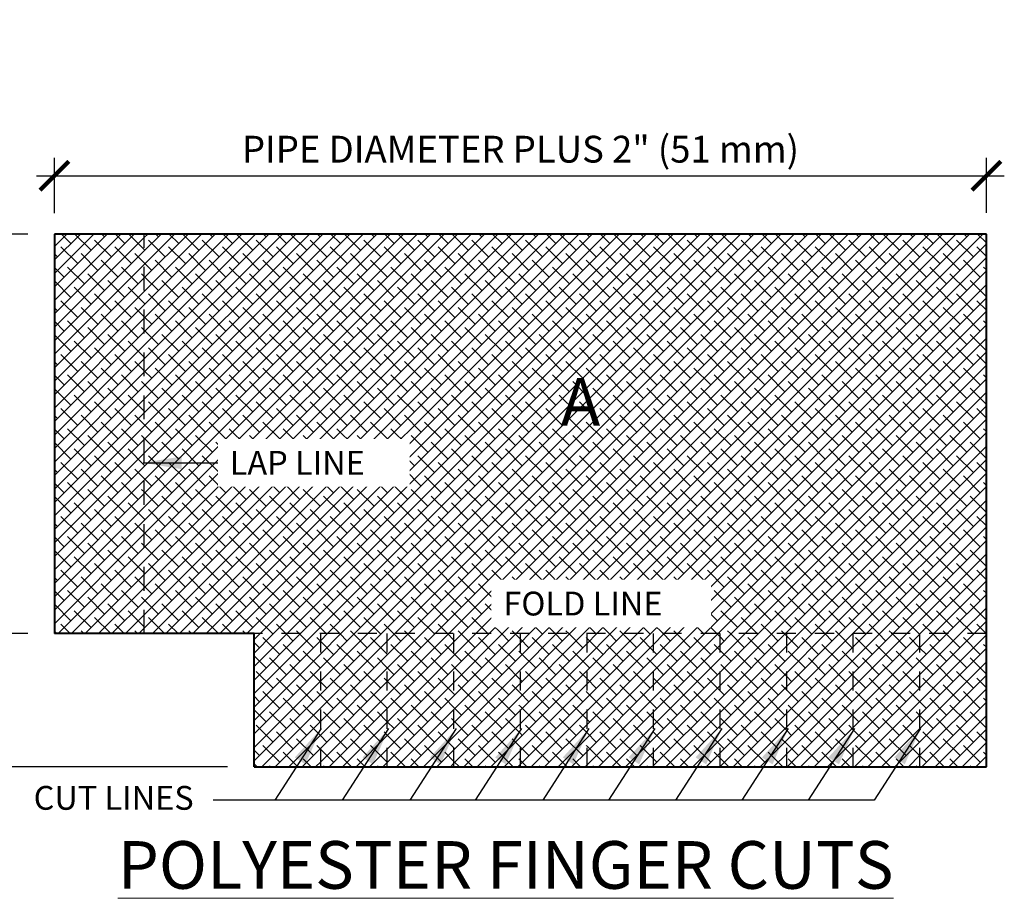
# Model space of a CAD drawing. Units: inches. Extents: x 37.9 to 50.2, y 14.6 to 29.9.
# Drawn here: x 44.9 to 50, y 25.3 to 29.9 of the extents above; entities that cross this region are included whole.
import ezdxf

# ---------------------------------------------------------------- set-up
doc = ezdxf.new("R2010")
doc.units = ezdxf.units.IN
doc.header["$MEASUREMENT"] = 0
doc.linetypes.add('HIDDEN', pattern=[0.375, 0.25, -0.125])
for name, color, linetype, lineweight in [('A-DETL-003', 3, 'Continuous', 30), ('A-DETL-004', 4, 'Continuous', 40), ('A-DETL-DIMS', 11, 'Continuous', 15), ('A-DETL-NOTE', 4, 'Continuous', 15)]:
    doc.layers.add(name, color=color, linetype=linetype, lineweight=lineweight)
doc.layers.add('A-DETL-PATT', color=7, linetype='Continuous', lineweight=9, true_color=0x969696)
doc.styles.add('arial', font='arial.ttf')
doc.styles.add('JM Detail Standard', font='verdana.ttf', dxfattribs={"height": 0.125})
doc.dimstyles.new('JM-Standard', dxfattribs={"dimtxt": 0.09375, "dimasz": 0.10075, "dimexe": 0.0625, "dimexo": 0.09375, "dimgap": 0.03125, "dimtad": 1, "dimdec": 3, "dimzin": 3, "dimdsep": 46, "dimlunit": 4, "dimtxsty": 'arial', "dimblk": 'ARCHTICK', "dimcen": 0.09375, "dimdle": 0.0625, "dimclrd": 256, "dimclre": 256, "dimclrt": 4, "dimazin": 2, "dimtfac": 0.9, "dimtdec": 3, "dimtmove": 2, "dimatfit": 2, "dimfxl": 1, "dimtfillclr": 256, "dimfrac": 2, "dimtolj": 1, "dimtzin": 0, "dimarcsym": 0})
pattern_1 = [(45, (16.26451, 0.859887), (-0.03535534, 0.03535534), []), (135, (16.26451, 0.859887), (-0.10606602, 0.03535534), [0.125, -0.075])]

# ---------------------------------------------------------------- blocks, each defined once
blk = doc.blocks.new('_ArchTick')
at = {"color": 0, "const_width": 0.15}
blk.add_lwpolyline([(-0.5, -0.5), (0.5, 0.5)], dxfattribs=at)
blk = doc.blocks.new('*D5')
at = {"layer": 'A-DETL-DIMS', "lineweight": -2, "transparency": 16777216}
for p, q in [((45.0634, 28.9138), (45.0634, 29.2043)), ((49.9555, 28.9155), (49.9555, 29.2043)), ((44.9696, 29.1106), (50.0493, 29.1106))]:
    blk.add_line(p, q, dxfattribs=at)
at = {"layer": 'Defpoints', "color": 0, "transparency": 16777216}
for p in [(49.9555, 29.1106), (45.0634, 28.7731), (49.9555, 28.7749)]:
    blk.add_point(p, dxfattribs=at)
at = {"layer": 'A-DETL-DIMS', "lineweight": -2, "transparency": 16777216, "xscale": 0.151125, "yscale": 0.151125, "zscale": 0.151125, "rotation": 180}
blk.add_blockref('_ArchTick', (45.0634, 29.1106), dxfattribs=at)
at = {"layer": 'A-DETL-DIMS', "lineweight": -2, "transparency": 16777216, "xscale": 0.151125, "yscale": 0.151125, "zscale": 0.151125}
blk.add_blockref('_ArchTick', (49.9555, 29.1106), dxfattribs=at)
at = {"layer": 'A-DETL-DIMS', "color": 4, "transparency": 16777216, "insert": (47.5095, 29.2497), "char_height": 0.140625, "attachment_point": 5, "style": 'arial'}
blk.add_mtext('\\A1;PIPE DIAMETER PLUS 2" (51 mm)', dxfattribs=at)
blk = doc.blocks.new('*D6')
at = {"layer": 'A-DETL-DIMS', "lineweight": -2, "transparency": 16777216}
for p, q in [((44.757, 28.8984), (44.757, 26.6143)), ((44.9228, 28.8047), (44.6632, 28.8047)), ((44.9228, 26.708), (44.6632, 26.708))]:
    blk.add_line(p, q, dxfattribs=at)
at = {"layer": 'Defpoints', "color": 0, "transparency": 16777216}
for p in [(45.0634, 28.8047), (44.757, 26.708), (45.0634, 26.708)]:
    blk.add_point(p, dxfattribs=at)
at = {"layer": 'A-DETL-DIMS', "lineweight": -2, "transparency": 16777216, "xscale": 0.151125, "yscale": 0.151125, "zscale": 0.151125}
for p, rotation in [((44.757, 28.8047), 90), ((44.757, 26.708), 270)]:
    blk.add_blockref('_ArchTick', p, dxfattribs=dict(at, rotation=rotation))
at = {"layer": 'A-DETL-DIMS', "color": 4, "transparency": 16777216, "insert": (44.547, 27.7563), "char_height": 0.12, "width": 1.494938, "attachment_point": 5, "rotation": 90, "style": 'arial'}
blk.add_mtext('\\A1;8" (203 mm) RECOMMENDED', dxfattribs=at)
blk = doc.blocks.new('*D7')
at = {"layer": 'A-DETL-DIMS', "lineweight": -2, "transparency": 16777216}
for p, q in [((44.757, 26.8018), (44.757, 25.9154)), ((44.9228, 26.708), (44.6632, 26.708)), ((45.9711, 26.0092), (44.6632, 26.0092))]:
    blk.add_line(p, q, dxfattribs=at)
at = {"layer": 'Defpoints', "color": 0, "transparency": 16777216}
for p in [(45.0634, 26.708), (44.757, 26.0092), (46.1117, 26.0092)]:
    blk.add_point(p, dxfattribs=at)
at = {"layer": 'A-DETL-DIMS', "lineweight": -2, "transparency": 16777216, "xscale": 0.151125, "yscale": 0.151125, "zscale": 0.151125}
for p, rotation in [((44.757, 26.708), 90), ((44.757, 26.0092), 270)]:
    blk.add_blockref('_ArchTick', p, dxfattribs=dict(at, rotation=rotation))
at = {"layer": 'A-DETL-DIMS', "color": 4, "transparency": 16777216, "insert": (44.5143, 26.3586), "char_height": 0.12, "attachment_point": 5, "rotation": 90, "style": 'arial'}
blk.add_mtext('\\A1;3" (76 mm)', dxfattribs=at)

msp = doc.modelspace()

# ---------------------------------------------------------------- hatches: boundary and pattern name
at = {"layer": 'A-DETL-PATT'}
h = msp.add_hatch(dxfattribs=at)
h.set_pattern_fill('ANSI38', color=256, scale=0.4)
h.set_pattern_definition(pattern_1)
h.paths.add_polyline_path([(45.5347, 28.8047), (45.0634, 28.8047), (45.0634, 26.708), (45.5347, 26.708)])
h = msp.add_hatch(dxfattribs=at)
h.set_pattern_fill('ANSI38', color=256, scale=0.4)
h.set_pattern_definition(pattern_1)
h.paths.add_polyline_path([(45.5347, 26.708), (46.1117, 26.708), (49.9555, 26.708), (49.9555, 28.8047), (45.5347, 28.8047)])
h = msp.add_hatch(dxfattribs=at)
h.set_pattern_fill('ANSI38', color=256, scale=0.4)
h.set_pattern_definition(pattern_1)
h.paths.add_polyline_path([(46.4612, 26.708), (46.1117, 26.708), (46.1117, 26.0092), (46.4612, 26.0092)])
h = msp.add_hatch(dxfattribs=at)
h.set_pattern_fill('ANSI38', color=256, scale=0.4)
h.set_pattern_definition(pattern_1)
h.paths.add_polyline_path([(46.8106, 26.708), (46.4612, 26.708), (46.4612, 26.0092), (46.8106, 26.0092)])
h = msp.add_hatch(dxfattribs=at)
h.set_pattern_fill('ANSI38', color=256, scale=0.4)
h.set_pattern_definition(pattern_1)
h.paths.add_polyline_path([(46.8106, 26.0092), (47.16, 26.0092), (47.16, 26.708), (46.8106, 26.708)])
h = msp.add_hatch(dxfattribs=at)
h.set_pattern_fill('ANSI38', color=256, scale=0.4)
h.set_pattern_definition(pattern_1)
h.paths.add_polyline_path([(47.5095, 26.708), (47.16, 26.708), (47.16, 26.0092), (47.5095, 26.0092)])
h = msp.add_hatch(dxfattribs=at)
h.set_pattern_fill('ANSI38', color=256, scale=0.4)
h.set_pattern_definition(pattern_1)
h.paths.add_polyline_path([(47.8589, 26.708), (47.5095, 26.708), (47.5095, 26.0092), (47.8589, 26.0092)])
h = msp.add_hatch(dxfattribs=at)
h.set_pattern_fill('ANSI38', color=256, scale=0.4)
h.set_pattern_definition(pattern_1)
h.paths.add_polyline_path([(48.2083, 26.708), (47.8589, 26.708), (47.8589, 26.0092), (48.2083, 26.0092)])
h = msp.add_hatch(dxfattribs=at)
h.set_pattern_fill('ANSI38', color=256, scale=0.4)
h.set_pattern_definition(pattern_1)
h.paths.add_polyline_path([(48.5578, 26.708), (48.2083, 26.708), (48.2083, 26.0092), (48.5578, 26.0092)])
h = msp.add_hatch(dxfattribs=at)
h.set_pattern_fill('ANSI38', color=256, scale=0.4)
h.set_pattern_definition(pattern_1)
h.paths.add_polyline_path([(48.9072, 26.708), (48.5578, 26.708), (48.5578, 26.0092), (48.9072, 26.0092)])
h = msp.add_hatch(dxfattribs=at)
h.set_pattern_fill('ANSI38', color=256, scale=0.4)
h.set_pattern_definition(pattern_1)
h.paths.add_polyline_path([(49.2567, 26.708), (48.9072, 26.708), (48.9072, 26.0092), (49.2567, 26.0092)])
h = msp.add_hatch(dxfattribs=at)
h.set_pattern_fill('ANSI38', color=256, scale=0.4)
h.set_pattern_definition(pattern_1)
h.paths.add_polyline_path([(49.6061, 26.708), (49.2567, 26.708), (49.2567, 26.0092), (49.6061, 26.0092)])
h = msp.add_hatch(dxfattribs=at)
h.set_pattern_fill('ANSI38', color=256, scale=0.4)
h.set_pattern_definition(pattern_1)
h.paths.add_polyline_path([(49.9555, 26.708), (49.6061, 26.708), (49.6061, 26.0092), (49.9555, 26.0092)])

# ---------------------------------------------------------------- linework, layer by layer
at = {"layer": 'A-DETL-003', "linetype": 'HIDDEN', "ltscale": 0.5}
msp.add_line((45.5347, 26.708), (45.5347, 28.8047), dxfattribs=at)
at = {"layer": 'A-DETL-003', "linetype": 'HIDDEN', "ltscale": 0.3}
msp.add_line((49.9555, 26.708), (46.1117, 26.708), dxfattribs=at)
at = {"layer": 'A-DETL-003', "linetype": 'HIDDEN', "ltscale": 0.4}
for p, q in [((46.4612, 26.0092), (46.4612, 26.708)), ((46.8106, 26.0092), (46.8106, 26.708)), ((47.16, 26.0092), (47.16, 26.708)), ((47.5095, 26.0092), (47.5095, 26.708)), ((47.8589, 26.0092), (47.8589, 26.708)), ((48.2083, 26.0092), (48.2083, 26.708)), ((48.5578, 26.0092), (48.5578, 26.708)), ((48.9072, 26.0092), (48.9072, 26.708)), ((49.2567, 26.0092), (49.2567, 26.708)), ((49.6061, 26.0092), (49.6061, 26.708))]:
    msp.add_line(p, q, dxfattribs=at)
at = {"layer": 'A-DETL-004'}
for p, q in [((49.9555, 28.8047), (45.0634, 28.8047)), ((45.0634, 28.8047), (45.0634, 26.708)), ((49.9555, 26.0092), (49.9555, 28.8047)), ((46.1117, 26.708), (45.0634, 26.708)), ((46.1117, 26.0092), (46.1117, 26.708)), ((46.1117, 26.0092), (49.9555, 26.0092))]:
    msp.add_line(p, q, dxfattribs=at)

# ---------------------------------------------------------------- texts
at = {"layer": 'A-DETL-NOTE', "attachment_point": 1, "style": 'JM Detail Standard'}
for s, insert, char_height, width in [('CUT LINES', (44.954, 25.909), 0.125, 3.219268), ('{\\LPOLYESTER FINGER CUTS}', (45.3955, 25.6195), 0.25, 4.535247)]:
    msp.add_mtext(s, dxfattribs=dict(at, insert=insert, char_height=char_height, width=width))

# ---------------------------------------------------------------- dimensions: what is measured, and where the dimension line sits
at = {"layer": 'A-DETL-DIMS'}
dim = msp.add_linear_dim(base=(49.9555, 29.1106), p1=(45.0634, 28.7731), p2=(49.9555, 28.7749), text='PIPE DIAMETER PLUS 2" (51 mm)', dimstyle='JM-Standard', override={"dimscale": 1.5}, dxfattribs=at)
dim.commit()
dim.dimension.update_dxf_attribs({"geometry": '*D5', "text_midpoint": (47.5095, 29.2497)})
for base, p1, p2, text, picture, middle in [((44.757, 26.708), (45.0634, 28.8047), (45.0634, 26.708), '8" (203 mm) RECOMMENDED', '*D6', (44.547, 27.7563)), ((44.757, 26.0092), (45.0634, 26.708), (46.1117, 26.0092), '3" (76 mm)', '*D7', (44.5143, 26.3586))]:
    dim = msp.add_linear_dim(base=base, p1=p1, p2=p2, angle=90, text=text, dimstyle='JM-Standard', override={"dimscale": 1.5, "dimtxt": 0.08}, dxfattribs=at)
    dim.commit()
    dim.dimension.update_dxf_attribs({"geometry": picture, "text_midpoint": middle})

# ---------------------------------------------------------------- leaders
at = {"layer": 'A-DETL-NOTE'}
for points in [[(45.5289, 27.6044), (45.9452, 27.6044)], [(46.4626, 26.2095), (46.2196, 25.8349), (45.897, 25.8349)], [(49.6088, 26.2095), (49.3657, 25.8349), (46.1342, 25.8349)], [(46.8174, 26.2095), (46.5743, 25.8349), (46.2518, 25.8349)], [(47.1721, 26.2095), (46.9291, 25.8349), (46.6066, 25.8349)], [(47.5144, 26.2095), (47.2714, 25.8349), (46.9489, 25.8349)], [(47.8692, 26.2095), (47.6262, 25.8349), (47.3036, 25.8349)], [(48.2146, 26.2095), (47.9716, 25.8349), (47.6491, 25.8349)], [(48.5663, 26.2095), (48.3232, 25.8349), (48.0007, 25.8349)], [(48.9148, 26.2095), (48.6718, 25.8349), (48.3493, 25.8349)], [(49.2634, 26.2095), (49.0203, 25.8349), (48.6978, 25.8349)]]:
    msp.add_leader(points, dimstyle='JM-Standard', override={"dimscale": 2}, dxfattribs=at)

# ---------------------------------------------------------------- next in the draw order: texts
at = {"layer": 'A-DETL-NOTE', "attachment_point": 1, "style": 'JM Detail Standard', "bg_fill": 3, "bg_fill_color": 256, "bg_fill_transparency": 0}
for s, insert, char_height, width, box_fill_scale in [('A', (47.7212, 28.0487), 0.25, 0.239322, 1.2), ('{\\fVerdana|b1|i0|c0|p34;LAP LINE}', (45.9837, 27.6665), 0.125, 0.881156, 1.5), ('{\\fVerdana|b1|i0|c0|p34;FOLD LINE}', (47.4199, 26.9283), 0.125, 1.027735, 1.5)]:
    msp.add_mtext(s, dxfattribs=dict(at, insert=insert, char_height=char_height, width=width, box_fill_scale=box_fill_scale))

doc.saveas('drawing.dxf')
